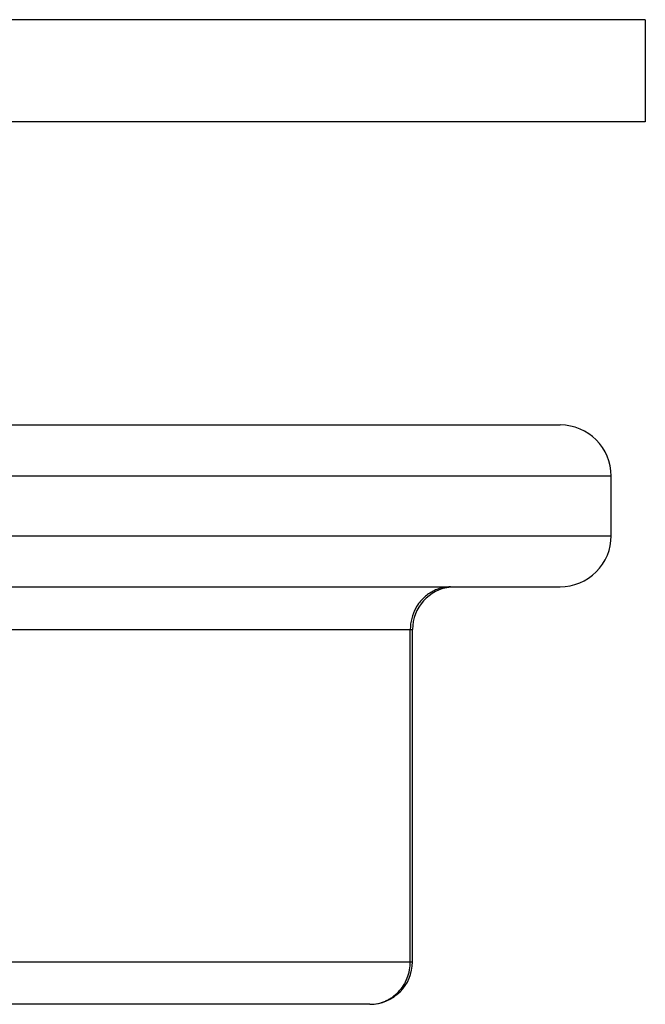
# Model space of a CAD drawing. Units: inches. Extents: x 0 to 11, y 0 to 8.5.
# Drawn here: x 6.3 to 6.7, y 4.9 to 5.4 of the extents above; entities that cross this region are included whole.
import ezdxf

# ---------------------------------------------------------------- set-up
doc = ezdxf.new("R2010")
doc.units = ezdxf.units.IN
doc.header["$LTSCALE"] = 0.605
doc.header["$MEASUREMENT"] = 0
doc.layers.get('0').update_dxf_attribs({"linetype": 'CONTINUOUS'})

msp = doc.modelspace()

# ---------------------------------------------------------------- linework, layer by layer
at = {"color": 7, "linetype": 'CONTINUOUS'}
for p, q in [((6.6629446407, 5.4105820121), (4.2332898314, 5.4105820121)), ((6.6629597557, 5.4105820121), (6.6629597557, 5.3548339806)), ((6.6629446341, 5.3548339806), (4.2332898379, 5.3548339806)), ((4.2797586193, 5.1895733023), (6.6164758528, 5.1895733023)), ((6.6443770785, 5.1291796015), (6.6443770785, 5.1616992866)), ((4.2797327341, 5.1013055858), (6.6165017379, 5.1013055858)), ((6.5359880241, 4.896896137), (6.5359880241, 5.0780772393)), ((6.5127596776, 4.8736677905), (4.3834747944, 4.8736677905))]:
    msp.add_line(p, q, dxfattribs=at)
at = {"color": 9, "linetype": 'CONTINUOUS'}
for p, q in [((6.6443770785, 5.1616992866), (4.2518573935, 5.1616992866)), ((4.2518573935, 5.1291796015), (6.6443770785, 5.1291796015)), ((4.360246448, 5.0780772393), (6.5359880241, 5.0780772393)), ((6.5347819459, 4.896896137), (6.5347819459, 5.0780772393)), ((6.189300797, 4.896896137), (6.5359880241, 4.8968961368))]:
    msp.add_line(p, q, dxfattribs=at)
at = {"color": 7, "linetype": 'CONTINUOUS'}
for centre, radius, start, end in [((6.6165030628, 5.1616992866), 0.0278740157, 0, 90), ((6.6165030628, 5.1291796015), 0.0278740157, 269.9999556359, 360), ((6.5592163705, 5.0780772393), 0.0232283465, 95.9414031786, 180), ((6.5127596776, 4.896896137), 0.0232283465, 270.0000003496, 360)]:
    msp.add_arc(centre, radius, start, end, dxfattribs=at)
at = {"color": 9, "linetype": 'CONTINUOUS'}
msp.add_arc((6.5579471028, 5.0786811667), 0.023018708, 141.5018828985, 151.4244411939, dxfattribs=at)
for points, knots in [([(6.5568042143, 5.1013055858), (6.5555293433, 5.1013055858), (6.5529606735, 5.1010589158), (6.5504795523, 5.100355071), (6.5492754545, 5.0998951348)], [0, 0, 0, 0, 0.4972542575, 1, 1, 1, 1]), ([(6.5492754545, 5.0998951348), (6.5483682829, 5.0995486173), (6.5465938185, 5.0987313743), (6.543292888, 5.0966236133), (6.5411535842, 5.0945457144), (6.5399320033, 5.0930100573)], [0, 0, 0, 0, 0.2484707364, 0.4979232438, 1, 1, 1, 1]), ([(6.5377323705, 5.0896914126), (6.5367696541, 5.0879241013), (6.5352999622, 5.084127089), (6.534781946, 5.0800896051), (6.534781946, 5.0780772393)], [0, 0, 0, 0, 0.5000183969, 1, 1, 1, 1]), ([(6.5127596777, 4.8736677905), (6.514192126, 4.8736677905), (6.5170813168, 4.8739795746), (6.5205452505, 4.8750868944), (6.5231589406, 4.8763796111), (6.5256443051, 4.8779453583), (6.5284500383, 4.8803806134), (6.5307401005, 4.8833282101), (6.532215378, 4.8859362251), (6.5334432486, 4.8887012211), (6.5344890562, 4.8923560709), (6.5347819459, 4.8953868391), (6.5347819459, 4.896896137)], [0, 0, 0, 0, 0.1210701617, 0.2435816803, 0.3052738517, 0.3671420835, 0.4914619666, 0.6170825389, 0.6805347332, 0.7443638689, 0.8724345336, 1, 1, 1, 1])]:
    msp.add_open_spline(points, degree=3, knots=knots, dxfattribs=at)

doc.saveas('drawing.dxf')
